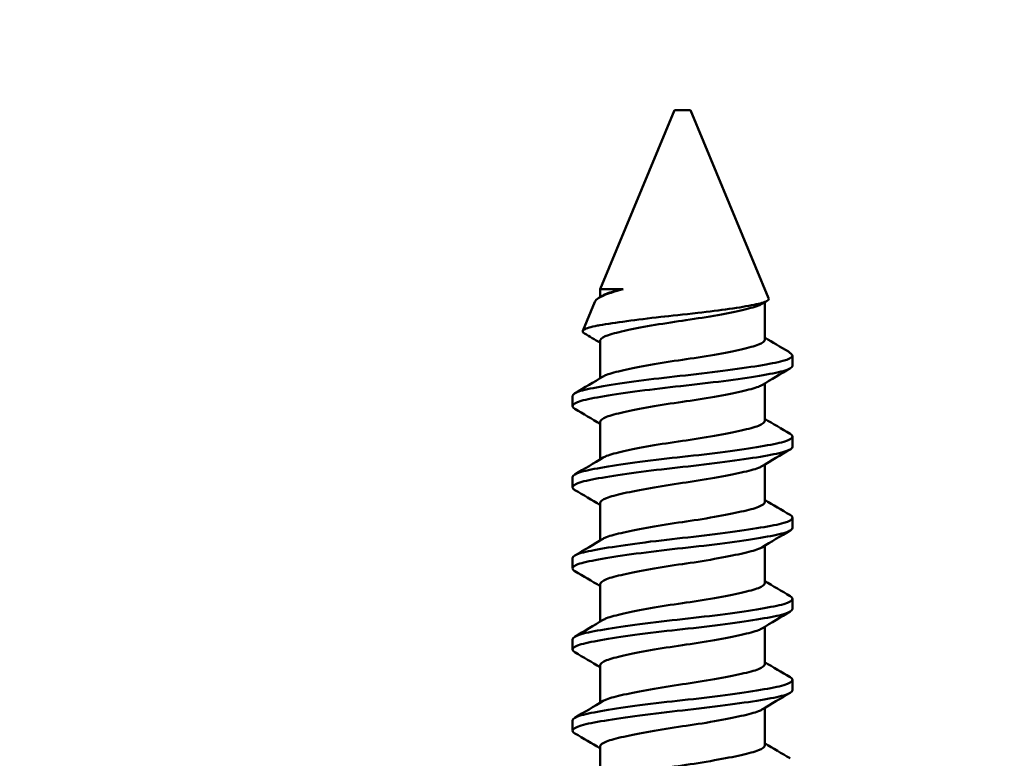
# Model space of a CAD drawing. Units: millimetres. Extents: x -458 to 922, y -199 to 662.
# Drawn here: x 165 to 173, y 335 to 341 of the extents above; entities that cross this region are included whole.
import ezdxf
from ezdxf import colors
from ezdxf.entities.mleader import LeaderData, LeaderLine
from ezdxf.math import Vec2, Vec3

# ---------------------------------------------------------------- set-up
doc = ezdxf.new("R2010")
doc.units = ezdxf.units.MM
doc.header["$LTSCALE"] = 0.75
for name, color, linetype, lineweight in [('Annotations', 7, 'Continuous', 25), ('Dimensions', 7, 'Continuous', 25), ('可視', 7, 'Continuous', 50)]:
    doc.layers.add(name, color=color, linetype=linetype, lineweight=lineweight)
doc.styles.get("Standard").update_dxf_attribs({"font": 'arial.ttf'})
doc.dimstyles.new('ISO-25', dxfattribs={"dimtxt": 3.5, "dimasz": 3.5, "dimexe": 2, "dimexo": 2, "dimgap": 1.5, "dimtad": 1, "dimdsep": 46, "dimtxsty": 'Standard', "dimcen": 0, "dimclrd": 256, "dimclre": 256, "dimclrt": 256, "dimazin": 2, "dimtp": 0.1, "dimtm": 0.1, "dimtfac": 0.714, "dimtmove": 0, "dimatfit": 3, "dimfxl": 1, "dimarcsym": 0})

# ---------------------------------------------------------------- blocks, each defined once
blk = doc.blocks.new('*D73')
at = {"layer": 'Defpoints', "color": 0, "transparency": 16777216}
for p in [(379.638525, 352.5706), (89.638525, 325.240078), (379.638525, 325.240078)]:
    blk.add_point(p, dxfattribs=at)
at = {"layer": 'Dimensions', "lineweight": -2, "transparency": 16777216}
for p, q in [((89.638525, 327.240078), (89.638525, 354.5706)), ((379.638525, 327.240078), (379.638525, 354.5706)), ((93.138525, 352.5706), (376.138525, 352.5706))]:
    blk.add_line(p, q, dxfattribs=at)
at = {"layer": 'Dimensions', "transparency": 16777216}
for points in [[(93.138525, 353.153933), (93.138525, 351.987267), (89.638525, 352.5706)], [(376.138525, 353.153933), (376.138525, 351.987267), (379.638525, 352.5706)]]:
    blk.add_solid(points, dxfattribs=at)
at = {"layer": 'Dimensions', "transparency": 16777216, "insert": (234.638525, 356.417191), "char_height": 3.5, "attachment_point": 5}
blk.add_mtext('{\\fMS PGothic|b0|i0|c128|p50;製品幅 ＝ 製作幅（}W{\\fMS PGothic|b0|i0|c128|p50;）}', dxfattribs=at)

msp = doc.modelspace()

# ---------------------------------------------------------------- linework, layer by layer
at = {"layer": '可視'}
for p, q in [((170.075, 340.3901, -3.2916), (169.4948, 338.9892, -3.2916)), ((170.202, 340.3901, -3.2916), (170.8117, 338.9182, -3.2916)), ((169.4948, 338.9892, -3.2916), (169.4948, 338.927, -3.2916)), ((169.4531, 338.8887, -3.2916), (169.3592, 338.6619, -3.2916)), ((170.7823, 338.8869, -3.2916), (170.7823, 338.5952, -3.2916)), ((169.4948, 338.5837, -3.2916), (169.4948, 338.292, -3.2916)), ((170.9968, 338.4714, -3.2916), (170.9985, 338.4672, -3.2916)), ((170.9985, 338.391, -3.2916), (170.9985, 338.4672, -3.2916)), ((170.7823, 338.2519, -3.2916), (170.7823, 337.9602, -3.2916)), ((169.2785, 338.0735, -3.2916), (169.2785, 338.1529, -3.2916)), ((169.4948, 337.9487, -3.2916), (169.4948, 337.657, -3.2916)), ((170.9985, 337.756, -3.2916), (170.9985, 337.8354, -3.2916)), ((170.7823, 337.6169, -3.2916), (170.7823, 337.3252, -3.2916)), ((169.2785, 337.4385, -3.2916), (169.2785, 337.5179, -3.2916)), ((169.4948, 337.3137, -3.2916), (169.4948, 337.022, -3.2916)), ((170.9985, 337.121, -3.2916), (170.9985, 337.2004, -3.2916)), ((170.7823, 336.9819, -3.2916), (170.7823, 336.6902, -3.2916)), ((169.2785, 336.8035, -3.2916), (169.2785, 336.8829, -3.2916)), ((169.4948, 336.6787, -3.2916), (169.4948, 336.387, -3.2916)), ((170.9985, 336.486, -3.2916), (170.9985, 336.5654, -3.2916)), ((170.7823, 336.3469, -3.2916), (170.7823, 336.0552, -3.2916)), ((169.2785, 336.1685, -3.2916), (169.2785, 336.2479, -3.2916)), ((169.4948, 336.0437, -3.2916), (169.4948, 335.752, -3.2916)), ((170.9985, 335.851, -3.2916), (170.9985, 335.9304, -3.2916)), ((170.7823, 335.7119, -3.2916), (170.7823, 335.4202, -3.2916)), ((169.2785, 335.5335, -3.2916), (169.2785, 335.6129, -3.2916)), ((169.4948, 335.4087, -3.2916), (169.4948, 335.117, -3.2916))]:
    msp.add_line(p, q, dxfattribs=at)
at = {"layer": '可視', "extrusion": (0, -1, 0)}
for centre, radius, start, end in [((170.1385, -3.2916, -340.3901), 0.0635, 0, 180), ((170.1385, -3.2916, -338.4672), 0.86, 360, 1.75087)]:
    msp.add_arc(centre, radius, start, end, dxfattribs=at)
at = {"layer": '可視', "extrusion": (0, 1, 0)}
msp.add_arc((-170.1385, -3.2916, 338.9892), 0.6437, 0, 43.90219, dxfattribs=at)
at = {"layer": '可視'}
for points, knots in [([(169.6747, 338.9892, -2.8452), (169.6421, 338.9803, -2.8738), (169.6124, 338.9716, -2.9057), (169.577, 338.9606, -2.9528), (169.5684, 338.9578, -2.9653), (169.5281, 338.9441, -3.0275), (169.5026, 338.9325, -3.0811), (169.468, 338.9101, -3.1874), (169.4575, 338.8993, -3.2392), (169.4531, 338.8887, -3.2916)], [-0.28124158, -0.28124158, -0.28124158, -0.28124158, -0.26396954, -0.26396954, -0.25786854, -0.25786854, -0.23368463, -0.23368463, -0.21204461, -0.21204461, -0.21204461, -0.21204461]), ([(169.5178, 338.9408, -3.1212), (169.5247, 338.9449, -3.096), (169.5331, 338.949, -3.0712), (169.5739, 338.9653, -2.972), (169.6185, 338.9764, -2.9036), (169.6747, 338.9892, -2.8452)], [0.19736698, 0.19736698, 0.19736698, 0.19736698, 0.21015859, 0.21015859, 0.24971745, 0.24971745, 0.24971745, 0.24971745]), ([(169.3709, 338.643, -3.4659), (169.3571, 338.6512, -3.39), (169.3547, 338.6596, -3.3124), (169.3755, 338.6791, -3.1362), (169.4063, 338.6899, -3.04), (169.466, 338.7023, -2.9312), (169.4787, 338.7046, -2.9104), (169.548, 338.7168, -2.8085), (169.6193, 338.7276, -2.7386), (169.7833, 338.7498, -2.632), (169.8738, 338.761, -2.5957), (170.0466, 338.7806, -2.563), (170.1466, 338.7903, -2.5568), (170.3454, 338.8128, -2.5994), (170.4291, 338.8235, -2.635), (170.581, 338.8455, -2.7371), (170.6472, 338.8567, -2.8038), (170.7431, 338.8762, -2.9484), (170.7824, 338.8858, -3.0323), (170.811, 338.9047, -3.185), (170.8145, 338.9114, -3.2385), (170.8117, 338.9182, -3.2916)], [-1.535299, -1.535299, -1.535299, -1.535299, -1.382012, -1.382012, -1.183768, -1.183768, -1.136282, -1.136282, -0.942407, -0.942407, -0.752764, -0.752764, -0.597625, -0.597625, -0.473876, -0.473876, -0.346132, -0.346132, -0.235704, -0.235704, -0.177786, -0.177786, -0.177786, -0.177786]), ([(170.7593, 338.8731, -3.1212), (170.7546, 338.8703, -3.1041), (170.7492, 338.8676, -3.0872), (170.7146, 338.852, -2.9927), (170.6715, 338.8408, -2.9211), (170.5591, 338.8145, -2.7969), (170.4906, 338.8006, -2.7461), (170.3365, 338.7727, -2.673), (170.252, 338.7589, -2.6521), (170.0886, 338.7351, -2.6452), (170.0059, 338.7229, -2.6556), (169.843, 338.695, -2.7134), (169.7691, 338.6808, -2.7576), (169.6448, 338.6538, -2.8704), (169.595, 338.642, -2.9369), (169.5215, 338.617, -3.0887), (169.5, 338.6032, -3.173), (169.495, 338.5872, -3.2699), (169.4948, 338.5854, -3.2808), (169.4948, 338.5837, -3.2916)], [0.1499738, 0.1499738, 0.1499738, 0.1499738, 0.1607729, 0.1607729, 0.2111829, 0.2111829, 0.2625969, 0.2625969, 0.3149771, 0.3149771, 0.3618884, 0.3618884, 0.4076298, 0.4076298, 0.4518589, 0.4518589, 0.4982427, 0.4982427, 0.5041, 0.5041, 0.5041, 0.5041]), ([(169.5178, 338.3058, -3.1212), (169.5249, 338.31, -3.0953), (169.5336, 338.3142, -3.0698), (169.5755, 338.3308, -2.9687), (169.6215, 338.3422, -2.8993), (169.7389, 338.3687, -2.7799), (169.8097, 338.3828, -2.7317), (169.9671, 338.4107, -2.6652), (170.0523, 338.4242, -2.6479), (170.2155, 338.4474, -2.6479), (170.3021, 338.4609, -2.6618), (170.4673, 338.4902, -2.7317), (170.5382, 338.5042, -2.7799), (170.6556, 338.5308, -2.8993), (170.7015, 338.5422, -2.9687), (170.7656, 338.5676, -3.1232), (170.7823, 338.5813, -3.207), (170.7823, 338.5952, -3.2916)], [0.1981048, 0.1981048, 0.1981048, 0.1981048, 0.211313, 0.211313, 0.251757, 0.251757, 0.29332, 0.29332, 0.3354485, 0.3354485, 0.3730311, 0.3730311, 0.4067327, 0.4067327, 0.4395269, 0.4395269, 0.4731999, 0.4731999, 0.4731999, 0.4731999]), ([(170.9981, 338.4672, -3.2653), (170.9947, 338.4533, -3.1527), (170.9691, 338.4396, -3.0417), (170.8779, 338.4147, -2.8389), (170.8143, 338.4032, -2.7485), (170.6541, 338.3766, -2.594), (170.558, 338.3626, -2.5324), (170.3461, 338.3348, -2.4492), (170.2322, 338.3218, -2.4291), (170.0076, 338.2975, -2.4345), (169.899, 338.2845, -2.4583), (169.6929, 338.257, -2.5472), (169.5979, 338.2429, -2.613), (169.4425, 338.2164, -2.7747), (169.3823, 338.2051, -2.8676), (169.2998, 338.1799, -3.0719), (169.2785, 338.1665, -3.1813), (169.2785, 338.1529, -3.2916)], [-0.812972, -0.812972, -0.812972, -0.812972, -0.7449895, -0.7449895, -0.6790243, -0.6790243, -0.6109999, -0.6109999, -0.5419339, -0.5419339, -0.4753778, -0.4753778, -0.4062189, -0.4062189, -0.3398299, -0.3398299, -0.2730103, -0.2730103, -0.2730103, -0.2730103]), ([(169.2967, 338.0519, -3.4673), (169.2848, 338.0589, -3.4106), (169.2787, 338.066, -3.3528), (169.2781, 338.0874, -3.1792), (169.301, 338.1014, -3.0646), (169.3884, 338.127, -2.8569), (169.4499, 338.1384, -2.7649), (169.6063, 338.1648, -2.6067), (169.7006, 338.1787, -2.5429), (169.9058, 338.2059, -2.4564), (170.0145, 338.2189, -2.4335), (170.239, 338.2431, -2.4299), (170.3527, 338.2563, -2.4508), (170.5639, 338.284, -2.5357), (170.6594, 338.298, -2.598), (170.8184, 338.3245, -2.7537), (170.8813, 338.336, -2.8446), (170.9718, 338.3613, -3.0498), (170.9965, 338.3752, -3.1629), (170.9985, 338.3899, -3.2822), (170.9985, 338.3904, -3.2869), (170.9985, 338.391, -3.2916)], [-0.7156434, -0.7156434, -0.7156434, -0.7156434, -0.6803557, -0.6803557, -0.6101359, -0.6101359, -0.543579, -0.543579, -0.4751802, -0.4751802, -0.4084439, -0.4084439, -0.3391593, -0.3391593, -0.2709706, -0.2709706, -0.2047797, -0.2047797, -0.1354773, -0.1354773, -0.1326178, -0.1326178, -0.1326178, -0.1326178]), ([(170.7593, 338.2381, -3.1212), (170.7522, 338.2339, -3.0953), (170.7435, 338.2297, -3.0698), (170.7015, 338.2131, -2.9687), (170.6556, 338.2017, -2.8993), (170.5382, 338.1752, -2.7799), (170.4673, 338.1611, -2.7317), (170.3021, 338.1318, -2.6618), (170.2155, 338.1184, -2.6479), (170.0523, 338.0951, -2.6479), (169.9671, 338.0816, -2.6652), (169.8097, 338.0537, -2.7317), (169.7389, 338.0397, -2.7799), (169.6215, 338.0131, -2.8993), (169.5755, 338.0018, -2.9687), (169.5114, 337.9763, -3.1232), (169.4948, 337.9626, -3.207), (169.4948, 337.9487, -3.2916)], [0.1981048, 0.1981048, 0.1981048, 0.1981048, 0.211313, 0.211313, 0.251757, 0.251757, 0.29332, 0.29332, 0.3396692, 0.3396692, 0.3916249, 0.3916249, 0.4428832, 0.4428832, 0.4927613, 0.4927613, 0.5439761, 0.5439761, 0.5439761, 0.5439761]), ([(169.5178, 337.6708, -3.1212), (169.5249, 337.675, -3.0953), (169.5336, 337.6792, -3.0698), (169.5755, 337.6958, -2.9687), (169.6215, 337.7072, -2.8993), (169.7389, 337.7337, -2.7799), (169.8097, 337.7478, -2.7317), (169.9671, 337.7757, -2.6652), (170.0523, 337.7892, -2.6479), (170.2155, 337.8124, -2.6479), (170.3021, 337.8259, -2.6618), (170.4673, 337.8552, -2.7317), (170.5382, 337.8692, -2.7799), (170.6556, 337.8958, -2.8993), (170.7015, 337.9072, -2.9687), (170.7656, 337.9326, -3.1232), (170.7823, 337.9463, -3.207), (170.7823, 337.9602, -3.2916)], [0.1981048, 0.1981048, 0.1981048, 0.1981048, 0.211313, 0.211313, 0.251757, 0.251757, 0.29332, 0.29332, 0.3354485, 0.3354485, 0.3730311, 0.3730311, 0.4067327, 0.4067327, 0.4395269, 0.4395269, 0.4731999, 0.4731999, 0.4731999, 0.4731999]), ([(170.9804, 337.857, -3.4673), (170.9923, 337.85, -3.4104), (170.9984, 337.8429, -3.3524), (170.9989, 337.8215, -3.1785), (170.9759, 337.8074, -3.0639), (170.8883, 337.7818, -2.8563), (170.8267, 337.7705, -2.7644), (170.6702, 337.744, -2.6063), (170.5758, 337.7301, -2.5426), (170.3665, 337.7023, -2.4545), (170.2531, 337.6889, -2.4316), (170.0306, 337.6651, -2.4316), (169.9166, 337.6517, -2.452), (169.7012, 337.6232, -2.5426), (169.6069, 337.6092, -2.6063), (169.4503, 337.5828, -2.7644), (169.3888, 337.5715, -2.8563), (169.3015, 337.546, -3.0632), (169.2785, 337.532, -3.1768), (169.2785, 337.5179, -3.2916)], [-0.8963917, -0.8963917, -0.8963917, -0.8963917, -0.8567965, -0.8567965, -0.7783146, -0.7783146, -0.7039373, -0.7039373, -0.6274914, -0.6274914, -0.549907, -0.549907, -0.4768516, -0.4768516, -0.4087273, -0.4087273, -0.3424463, -0.3424463, -0.2730028, -0.2730028, -0.2730028, -0.2730028]), ([(169.2967, 337.4169, -3.4673), (169.2924, 337.4194, -3.4469), (169.2889, 337.4219, -3.4264), (169.271, 337.4384, -3.2926), (169.2785, 337.4526, -3.1775), (169.3375, 337.4794, -2.9591), (169.3875, 337.491, -2.8579), (169.5232, 337.5164, -2.6805), (169.6074, 337.5299, -2.6061), (169.7995, 337.5573, -2.4934), (169.9058, 337.5709, -2.4562), (170.1266, 337.5964, -2.4245), (170.239, 337.6079, -2.4302), (170.4583, 337.6346, -2.4851), (170.5626, 337.6488, -2.5347), (170.7422, 337.6762, -2.6692), (170.8168, 337.6892, -2.7516), (170.9333, 337.7135, -2.9436), (170.9725, 337.7266, -3.0524), (170.9955, 337.7457, -3.2076), (170.9985, 337.7509, -3.2496), (170.9985, 337.756, -3.2916)], [-0.8511556, -0.8511556, -0.8511556, -0.8511556, -0.8386077, -0.8386077, -0.7697846, -0.7697846, -0.7023175, -0.7023175, -0.635177, -0.635177, -0.5679457, -0.5679457, -0.5006848, -0.5006848, -0.4317541, -0.4317541, -0.365419, -0.365419, -0.2965713, -0.2965713, -0.27127, -0.27127, -0.27127, -0.27127]), ([(170.7593, 337.6031, -3.1212), (170.7522, 337.5989, -3.0953), (170.7435, 337.5947, -3.0698), (170.7015, 337.5781, -2.9687), (170.6556, 337.5667, -2.8993), (170.5382, 337.5402, -2.7799), (170.4673, 337.5261, -2.7317), (170.3021, 337.4968, -2.6618), (170.2155, 337.4834, -2.6479), (170.0523, 337.4601, -2.6479), (169.9671, 337.4466, -2.6652), (169.8097, 337.4187, -2.7317), (169.7389, 337.4047, -2.7799), (169.6215, 337.3781, -2.8993), (169.5755, 337.3668, -2.9687), (169.5114, 337.3413, -3.1232), (169.4948, 337.3276, -3.207), (169.4948, 337.3137, -3.2916)], [0.1981048, 0.1981048, 0.1981048, 0.1981048, 0.211313, 0.211313, 0.251757, 0.251757, 0.29332, 0.29332, 0.3396692, 0.3396692, 0.3916249, 0.3916249, 0.4428832, 0.4428832, 0.4927613, 0.4927613, 0.5439761, 0.5439761, 0.5439761, 0.5439761]), ([(169.5178, 337.0358, -3.1212), (169.5249, 337.04, -3.0953), (169.5336, 337.0442, -3.0698), (169.5755, 337.0608, -2.9687), (169.6215, 337.0722, -2.8993), (169.7389, 337.0987, -2.7799), (169.8097, 337.1128, -2.7317), (169.9671, 337.1407, -2.6652), (170.0523, 337.1542, -2.6479), (170.2155, 337.1774, -2.6479), (170.3021, 337.1909, -2.6618), (170.4673, 337.2202, -2.7317), (170.5382, 337.2342, -2.7799), (170.6556, 337.2608, -2.8993), (170.7015, 337.2722, -2.9687), (170.7656, 337.2976, -3.1232), (170.7823, 337.3113, -3.207), (170.7823, 337.3252, -3.2916)], [0.1981048, 0.1981048, 0.1981048, 0.1981048, 0.211313, 0.211313, 0.251757, 0.251757, 0.29332, 0.29332, 0.3354485, 0.3354485, 0.3730311, 0.3730311, 0.4067327, 0.4067327, 0.4395269, 0.4395269, 0.4731999, 0.4731999, 0.4731999, 0.4731999]), ([(170.9804, 337.222, -3.4673), (170.9923, 337.215, -3.4104), (170.9984, 337.2079, -3.3524), (170.9989, 337.1865, -3.1785), (170.9759, 337.1724, -3.0639), (170.8883, 337.1468, -2.8563), (170.8267, 337.1355, -2.7644), (170.6702, 337.109, -2.6063), (170.5758, 337.0951, -2.5426), (170.3665, 337.0673, -2.4545), (170.2531, 337.0539, -2.4316), (170.0306, 337.0301, -2.4316), (169.9166, 337.0167, -2.452), (169.7012, 336.9882, -2.5426), (169.6069, 336.9742, -2.6063), (169.4503, 336.9478, -2.7644), (169.3888, 336.9365, -2.8563), (169.3015, 336.911, -3.0632), (169.2785, 336.897, -3.1768), (169.2785, 336.8829, -3.2916)], [-0.8963917, -0.8963917, -0.8963917, -0.8963917, -0.8567965, -0.8567965, -0.7783146, -0.7783146, -0.7039373, -0.7039373, -0.6274914, -0.6274914, -0.549907, -0.549907, -0.4768516, -0.4768516, -0.4087273, -0.4087273, -0.3424463, -0.3424463, -0.2730028, -0.2730028, -0.2730028, -0.2730028]), ([(169.2967, 336.7819, -3.4673), (169.2924, 336.7844, -3.4469), (169.2889, 336.7869, -3.4264), (169.271, 336.8034, -3.2926), (169.2785, 336.8176, -3.1775), (169.3375, 336.8444, -2.9591), (169.3875, 336.856, -2.8579), (169.5232, 336.8814, -2.6805), (169.6074, 336.8949, -2.6061), (169.7995, 336.9223, -2.4934), (169.9058, 336.9359, -2.4562), (170.1266, 336.9614, -2.4245), (170.239, 336.9729, -2.4302), (170.4583, 336.9996, -2.4851), (170.5626, 337.0138, -2.5347), (170.7422, 337.0412, -2.6692), (170.8168, 337.0542, -2.7516), (170.9333, 337.0785, -2.9436), (170.9725, 337.0916, -3.0524), (170.9955, 337.1107, -3.2076), (170.9985, 337.1159, -3.2496), (170.9985, 337.121, -3.2916)], [-0.8511556, -0.8511556, -0.8511556, -0.8511556, -0.8386077, -0.8386077, -0.7697846, -0.7697846, -0.7023175, -0.7023175, -0.635177, -0.635177, -0.5679457, -0.5679457, -0.5006848, -0.5006848, -0.4317541, -0.4317541, -0.365419, -0.365419, -0.2965713, -0.2965713, -0.27127, -0.27127, -0.27127, -0.27127]), ([(170.7593, 336.9681, -3.1212), (170.7522, 336.9639, -3.0953), (170.7435, 336.9597, -3.0698), (170.7015, 336.9431, -2.9687), (170.6556, 336.9317, -2.8993), (170.5382, 336.9052, -2.7799), (170.4673, 336.8911, -2.7317), (170.3021, 336.8618, -2.6618), (170.2155, 336.8484, -2.6479), (170.0523, 336.8251, -2.6479), (169.9671, 336.8116, -2.6652), (169.8097, 336.7837, -2.7317), (169.7389, 336.7697, -2.7799), (169.6215, 336.7431, -2.8993), (169.5755, 336.7318, -2.9687), (169.5114, 336.7063, -3.1232), (169.4948, 336.6926, -3.207), (169.4948, 336.6787, -3.2916)], [0.1981048, 0.1981048, 0.1981048, 0.1981048, 0.211313, 0.211313, 0.251757, 0.251757, 0.29332, 0.29332, 0.3396692, 0.3396692, 0.3916249, 0.3916249, 0.4428832, 0.4428832, 0.4927613, 0.4927613, 0.5439761, 0.5439761, 0.5439761, 0.5439761]), ([(169.5178, 336.4008, -3.1212), (169.5249, 336.405, -3.0953), (169.5336, 336.4092, -3.0698), (169.5755, 336.4258, -2.9687), (169.6215, 336.4372, -2.8993), (169.7389, 336.4637, -2.7799), (169.8097, 336.4778, -2.7317), (169.9671, 336.5057, -2.6652), (170.0523, 336.5192, -2.6479), (170.2155, 336.5424, -2.6479), (170.3021, 336.5559, -2.6618), (170.4673, 336.5852, -2.7317), (170.5382, 336.5992, -2.7799), (170.6556, 336.6258, -2.8993), (170.7015, 336.6372, -2.9687), (170.7656, 336.6626, -3.1232), (170.7823, 336.6763, -3.207), (170.7823, 336.6902, -3.2916)], [0.1981048, 0.1981048, 0.1981048, 0.1981048, 0.211313, 0.211313, 0.251757, 0.251757, 0.29332, 0.29332, 0.3354485, 0.3354485, 0.3730311, 0.3730311, 0.4067327, 0.4067327, 0.4395269, 0.4395269, 0.4731999, 0.4731999, 0.4731999, 0.4731999]), ([(170.9804, 336.587, -3.4673), (170.9923, 336.58, -3.4104), (170.9984, 336.5729, -3.3524), (170.9989, 336.5515, -3.1785), (170.9759, 336.5374, -3.0639), (170.8883, 336.5118, -2.8563), (170.8267, 336.5005, -2.7644), (170.6702, 336.474, -2.6063), (170.5758, 336.4601, -2.5426), (170.3665, 336.4323, -2.4545), (170.2531, 336.4189, -2.4316), (170.0306, 336.3951, -2.4316), (169.9166, 336.3817, -2.452), (169.7012, 336.3532, -2.5426), (169.6069, 336.3392, -2.6063), (169.4503, 336.3128, -2.7644), (169.3888, 336.3015, -2.8563), (169.3015, 336.276, -3.0632), (169.2785, 336.262, -3.1768), (169.2785, 336.2479, -3.2916)], [-0.8963917, -0.8963917, -0.8963917, -0.8963917, -0.8567965, -0.8567965, -0.7783146, -0.7783146, -0.7039373, -0.7039373, -0.6274914, -0.6274914, -0.549907, -0.549907, -0.4768516, -0.4768516, -0.4087273, -0.4087273, -0.3424463, -0.3424463, -0.2730028, -0.2730028, -0.2730028, -0.2730028]), ([(169.2967, 336.1469, -3.4673), (169.2848, 336.1539, -3.4104), (169.2787, 336.161, -3.3524), (169.2782, 336.1824, -3.1785), (169.3012, 336.1965, -3.0639), (169.3888, 336.2221, -2.8563), (169.4503, 336.2334, -2.7644), (169.6069, 336.2599, -2.6063), (169.7012, 336.2738, -2.5426), (169.9166, 336.3024, -2.452), (170.0306, 336.3158, -2.4316), (170.2531, 336.3395, -2.4316), (170.3665, 336.353, -2.4545), (170.5758, 336.3807, -2.5426), (170.6702, 336.3947, -2.6063), (170.8267, 336.4211, -2.7644), (170.8883, 336.4324, -2.8563), (170.9756, 336.4579, -3.0632), (170.9985, 336.4719, -3.1768), (170.9985, 336.486, -3.2916)], [-0.7370333, -0.7370333, -0.7370333, -0.7370333, -0.7090634, -0.7090634, -0.6536241, -0.6536241, -0.6010843, -0.6010843, -0.5470832, -0.5470832, -0.4891734, -0.4891734, -0.4276735, -0.4276735, -0.3670761, -0.3670761, -0.3081184, -0.3081184, -0.2463475, -0.2463475, -0.2463475, -0.2463475]), ([(170.7593, 336.3331, -3.1212), (170.7522, 336.3289, -3.0953), (170.7435, 336.3247, -3.0698), (170.7015, 336.3081, -2.9687), (170.6556, 336.2967, -2.8993), (170.5382, 336.2702, -2.7799), (170.4673, 336.2561, -2.7317), (170.3021, 336.2268, -2.6618), (170.2155, 336.2134, -2.6479), (170.0523, 336.1901, -2.6479), (169.9671, 336.1766, -2.6652), (169.8097, 336.1487, -2.7317), (169.7389, 336.1347, -2.7799), (169.6215, 336.1081, -2.8993), (169.5755, 336.0968, -2.9687), (169.5114, 336.0713, -3.1232), (169.4948, 336.0576, -3.207), (169.4948, 336.0437, -3.2916)], [0.1981048, 0.1981048, 0.1981048, 0.1981048, 0.211313, 0.211313, 0.251757, 0.251757, 0.29332, 0.29332, 0.3396692, 0.3396692, 0.3916249, 0.3916249, 0.4428832, 0.4428832, 0.4927613, 0.4927613, 0.5439761, 0.5439761, 0.5439761, 0.5439761]), ([(169.5178, 335.7658, -3.1212), (169.5249, 335.77, -3.0953), (169.5336, 335.7742, -3.0698), (169.5755, 335.7908, -2.9687), (169.6215, 335.8022, -2.8993), (169.7389, 335.8287, -2.7799), (169.8097, 335.8428, -2.7317), (169.9671, 335.8707, -2.6652), (170.0523, 335.8842, -2.6479), (170.2155, 335.9074, -2.6479), (170.3021, 335.9209, -2.6618), (170.4673, 335.9502, -2.7317), (170.5382, 335.9642, -2.7799), (170.6556, 335.9908, -2.8993), (170.7015, 336.0022, -2.9687), (170.7656, 336.0276, -3.1232), (170.7823, 336.0413, -3.207), (170.7823, 336.0552, -3.2916)], [0.1981048, 0.1981048, 0.1981048, 0.1981048, 0.211313, 0.211313, 0.251757, 0.251757, 0.29332, 0.29332, 0.3354485, 0.3354485, 0.3730311, 0.3730311, 0.4067327, 0.4067327, 0.4395269, 0.4395269, 0.4731999, 0.4731999, 0.4731999, 0.4731999]), ([(170.9804, 335.952, -3.4673), (170.9923, 335.945, -3.4104), (170.9984, 335.9379, -3.3524), (170.9989, 335.9165, -3.1785), (170.9759, 335.9024, -3.0639), (170.8883, 335.8768, -2.8563), (170.8267, 335.8655, -2.7644), (170.6702, 335.839, -2.6063), (170.5758, 335.8251, -2.5426), (170.3665, 335.7973, -2.4545), (170.2531, 335.7839, -2.4316), (170.0306, 335.7601, -2.4316), (169.9166, 335.7467, -2.452), (169.7012, 335.7182, -2.5426), (169.6069, 335.7042, -2.6063), (169.4503, 335.6778, -2.7644), (169.3888, 335.6665, -2.8563), (169.3015, 335.641, -3.0632), (169.2785, 335.627, -3.1768), (169.2785, 335.6129, -3.2916)], [-0.8963917, -0.8963917, -0.8963917, -0.8963917, -0.8567965, -0.8567965, -0.7783146, -0.7783146, -0.7039373, -0.7039373, -0.6274914, -0.6274914, -0.549907, -0.549907, -0.4768516, -0.4768516, -0.4087273, -0.4087273, -0.3424463, -0.3424463, -0.2730028, -0.2730028, -0.2730028, -0.2730028]), ([(169.2967, 335.5119, -3.4673), (169.2848, 335.5189, -3.4104), (169.2787, 335.526, -3.3524), (169.2782, 335.5474, -3.1785), (169.3012, 335.5615, -3.0639), (169.3888, 335.5871, -2.8563), (169.4503, 335.5984, -2.7644), (169.6069, 335.6249, -2.6063), (169.7012, 335.6388, -2.5426), (169.9166, 335.6674, -2.452), (170.0306, 335.6808, -2.4316), (170.2531, 335.7045, -2.4316), (170.3665, 335.718, -2.4545), (170.5758, 335.7457, -2.5426), (170.6702, 335.7597, -2.6063), (170.8267, 335.7861, -2.7644), (170.8883, 335.7974, -2.8563), (170.9756, 335.8229, -3.0632), (170.9985, 335.8369, -3.1768), (170.9985, 335.851, -3.2916)], [-0.7370333, -0.7370333, -0.7370333, -0.7370333, -0.7090634, -0.7090634, -0.6536241, -0.6536241, -0.6010843, -0.6010843, -0.5470832, -0.5470832, -0.4891734, -0.4891734, -0.4276735, -0.4276735, -0.3670761, -0.3670761, -0.3081184, -0.3081184, -0.2463475, -0.2463475, -0.2463475, -0.2463475]), ([(170.7593, 335.6981, -3.1212), (170.7522, 335.6939, -3.0953), (170.7435, 335.6897, -3.0698), (170.7015, 335.6731, -2.9687), (170.6556, 335.6617, -2.8993), (170.5382, 335.6352, -2.7799), (170.4673, 335.6211, -2.7317), (170.3021, 335.5918, -2.6618), (170.2155, 335.5784, -2.6479), (170.0523, 335.5551, -2.6479), (169.9671, 335.5416, -2.6652), (169.8097, 335.5137, -2.7317), (169.7389, 335.4997, -2.7799), (169.6215, 335.4731, -2.8993), (169.5755, 335.4618, -2.9687), (169.5114, 335.4363, -3.1232), (169.4948, 335.4226, -3.207), (169.4948, 335.4087, -3.2916)], [0.1981048, 0.1981048, 0.1981048, 0.1981048, 0.211313, 0.211313, 0.251757, 0.251757, 0.29332, 0.29332, 0.3396692, 0.3396692, 0.3916249, 0.3916249, 0.4428832, 0.4428832, 0.4927613, 0.4927613, 0.5439761, 0.5439761, 0.5439761, 0.5439761]), ([(169.5178, 335.1308, -3.1212), (169.5249, 335.135, -3.0953), (169.5336, 335.1392, -3.0698), (169.5755, 335.1558, -2.9687), (169.6215, 335.1672, -2.8993), (169.7389, 335.1937, -2.7799), (169.8097, 335.2078, -2.7317), (169.9671, 335.2357, -2.6652), (170.0523, 335.2492, -2.6479), (170.2155, 335.2724, -2.6479), (170.3021, 335.2859, -2.6618), (170.4673, 335.3152, -2.7317), (170.5382, 335.3292, -2.7799), (170.6556, 335.3558, -2.8993), (170.7015, 335.3672, -2.9687), (170.7656, 335.3926, -3.1232), (170.7823, 335.4063, -3.207), (170.7823, 335.4202, -3.2916)], [0.1981048, 0.1981048, 0.1981048, 0.1981048, 0.211313, 0.211313, 0.251757, 0.251757, 0.29332, 0.29332, 0.3354485, 0.3354485, 0.3730311, 0.3730311, 0.4067327, 0.4067327, 0.4395269, 0.4395269, 0.4731999, 0.4731999, 0.4731999, 0.4731999])]:
    msp.add_open_spline(points, degree=3, knots=knots, dxfattribs=at)
for points in [[(169.4901, 338.9242, -3.1203), (169.4993, 338.9297, -3.1205), (169.5085, 338.9353, -3.1208), (169.5178, 338.9408, -3.1212)], [(170.7987, 338.8967, -3.1199), (170.7855, 338.8888, -3.1203), (170.7724, 338.881, -3.1207), (170.7593, 338.8731, -3.1212)], [(169.4948, 338.5694, -3.4628), (169.4535, 338.594, -3.4641), (169.4122, 338.6185, -3.4651), (169.3709, 338.643, -3.4659)], [(170.7823, 338.6095, -3.4628), (170.8435, 338.5729, -3.4647), (170.905, 338.5365, -3.466), (170.9664, 338.5002, -3.467)], [(170.9664, 338.5002, -3.467), (170.985, 338.4893, -3.4013), (170.9956, 338.4782, -3.3336), (170.9981, 338.4672, -3.2653)], [(170.9804, 338.3694, -3.1159), (170.9066, 338.3259, -3.1171), (170.8328, 338.2822, -3.1187), (170.7593, 338.2381, -3.1212)], [(169.2967, 338.1745, -3.1159), (169.3705, 338.2181, -3.1171), (169.4442, 338.2617, -3.1187), (169.5178, 338.3058, -3.1212)], [(169.4948, 337.9344, -3.4628), (169.4289, 337.9738, -3.4649), (169.3628, 338.0129, -3.4662), (169.2967, 338.0519, -3.4673)], [(170.7823, 337.9745, -3.4628), (170.8482, 337.9351, -3.4649), (170.9143, 337.896, -3.4662), (170.9804, 337.857, -3.4673)], [(169.2967, 337.5395, -3.1159), (169.3705, 337.5831, -3.1171), (169.4442, 337.6267, -3.1187), (169.5178, 337.6708, -3.1212)], [(170.9804, 337.7344, -3.1159), (170.9066, 337.6909, -3.1171), (170.8328, 337.6472, -3.1187), (170.7593, 337.6031, -3.1212)], [(169.4948, 337.2994, -3.4628), (169.4289, 337.3388, -3.4649), (169.3628, 337.3779, -3.4662), (169.2967, 337.4169, -3.4673)], [(170.7823, 337.3395, -3.4628), (170.8482, 337.3001, -3.4649), (170.9143, 337.261, -3.4662), (170.9804, 337.222, -3.4673)], [(170.9804, 337.0994, -3.1159), (170.9066, 337.0559, -3.1171), (170.8328, 337.0122, -3.1187), (170.7593, 336.9681, -3.1212)], [(169.2967, 336.9045, -3.1159), (169.3705, 336.9481, -3.1171), (169.4442, 336.9917, -3.1187), (169.5178, 337.0358, -3.1212)], [(169.4948, 336.6644, -3.4628), (169.4289, 336.7038, -3.4649), (169.3628, 336.7429, -3.4662), (169.2967, 336.7819, -3.4673)], [(170.7823, 336.7045, -3.4628), (170.8482, 336.6651, -3.4649), (170.9143, 336.626, -3.4662), (170.9804, 336.587, -3.4673)], [(170.9804, 336.4644, -3.1159), (170.9066, 336.4209, -3.1171), (170.8328, 336.3772, -3.1187), (170.7593, 336.3331, -3.1212)], [(169.2967, 336.2695, -3.1159), (169.3705, 336.3131, -3.1171), (169.4442, 336.3567, -3.1187), (169.5178, 336.4008, -3.1212)], [(169.4948, 336.0294, -3.4628), (169.4289, 336.0688, -3.4649), (169.3628, 336.1079, -3.4662), (169.2967, 336.1469, -3.4673)], [(170.7823, 336.0695, -3.4628), (170.8482, 336.0301, -3.4649), (170.9143, 335.991, -3.4662), (170.9804, 335.952, -3.4673)], [(170.9804, 335.8294, -3.1159), (170.9066, 335.7859, -3.1171), (170.8328, 335.7422, -3.1187), (170.7593, 335.6981, -3.1212)], [(169.2967, 335.6345, -3.1159), (169.3705, 335.6781, -3.1171), (169.4442, 335.7217, -3.1187), (169.5178, 335.7658, -3.1212)], [(169.4948, 335.3944, -3.4628), (169.4289, 335.4338, -3.4649), (169.3628, 335.4729, -3.4662), (169.2967, 335.5119, -3.4673)], [(170.7823, 335.4345, -3.4628), (170.8482, 335.3951, -3.4649), (170.9143, 335.356, -3.4662), (170.9804, 335.317, -3.4673)]]:
    msp.add_open_spline(points, degree=3, dxfattribs=at)

# ---------------------------------------------------------------- dimensions: what is measured, and where the dimension line sits
at = {"layer": 'Dimensions'}
dim = msp.add_linear_dim(base=(379.6385, 352.5706), p1=(89.6385, 325.2401), p2=(379.6385, 325.2401), text='{\\fMS PGothic|b0|i0|c128|p50;製品幅 ＝ 製作幅（}W{\\fMS PGothic|b0|i0|c128|p50;）}', dimstyle='ISO-25', override={"dimlfac": 2}, dxfattribs=at)
dim.commit()
dim.dimension.update_dxf_attribs({"geometry": '*D73', "text_midpoint": (234.6385, 352.5706), "dimtype": 160})

# ---------------------------------------------------------------- leaders
at = {"layer": 'Annotations'}
ml = msp.add_multileader_mtext('Standard', dxfattribs=at)
ml.set_content('9{\\fMS PGothic|b0|i0|c128|p50;\u3000天井付ブラケット}', color=256)
ml.set_leader_properties()
ml.build(insert=Vec2(0, 0))
ml.multileader.update_dxf_attribs({"text_left_attachment_type": 5, "text_right_attachment_type": 5, "dogleg_length": 3.5, "arrow_head_size": 3.5})
ctx = ml.context
ctx.base_point, ctx.char_height, ctx.arrow_head_size, ctx.landing_gap_size, ctx.plane_origin = Vec3(173.5444, 369.3017), 3.5, 3.5, 0, Vec3(162.4462, 367.9297)
ctx.left_attachment, ctx.right_attachment = 5, 5
notes = []
notes.append((ctx, [(0, (1, 1, 0), (170.0444, 369.3017), (1, 0), 3.5, [(0, [(160.7723, 331.2401)], 0, [])])]))
ctx.mtext.insert, ctx.mtext.flow_direction = Vec3(173.5444, 374.3171), 5
for ctx, leaders in notes:
    for number, flags, end, landing, length, lines in leaders:
        leader = LeaderData()
        leader.index, (leader.has_last_leader_line, leader.has_dogleg_vector, leader.attachment_direction) = number, flags
        leader.last_leader_point, leader.dogleg_vector, leader.dogleg_length = Vec3(end), Vec3(landing), length
        for number, points, colour, breaks in lines:
            line = LeaderLine()
            line.index, line.vertices, line.color, line.breaks = number, Vec3.list(points), colors.encode_raw_color(colour), breaks
            leader.lines.append(line)
        ctx.leaders.append(leader)

doc.saveas('drawing.dxf')
